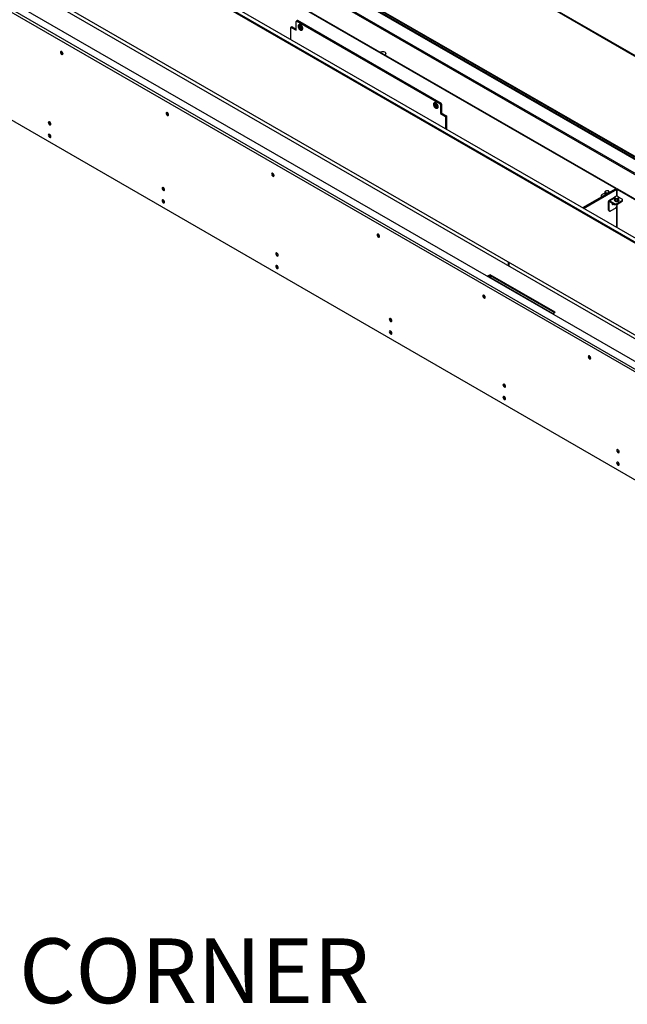
# Model space of a CAD drawing. Units: millimetres. Extents: x 0 to 420, y 0 to 297.
# Drawn here: x 316 to 336, y 171 to 203 of the extents above; entities that cross this region are included whole.
import ezdxf

# ---------------------------------------------------------------- set-up
doc = ezdxf.new("R2010")
doc.units = ezdxf.units.MM
doc.layers.add('DIMENSIONS', color=7, linetype='Continuous')
doc.styles.add('SLDTEXTSTYLE0', font='TXT', dxfattribs={"width": 0.7})

msp = doc.modelspace()

# ---------------------------------------------------------------- linework, layer by layer
at = {"color": 7, "linetype": 'Continuous', "lineweight": 25}
for p, q in [((351.201, 193.198), (294.844, 225.732)), ((294.856, 225.707), (351.212, 193.173)), ((350.727, 187.331), (296.492, 218.64)), ((296.509, 218.671), (350.744, 187.362)), ((350.851, 187.423), (296.615, 218.732)), ((301.07, 218.756), (351.222, 189.804)), ((351.222, 189.78), (301.07, 218.732)), ((301.599, 218.506), (351.222, 189.859)), ((294.844, 215.386), (351.201, 182.852)), ((294.883, 215.454), (351.239, 182.92)), ((295.297, 215.464), (351.257, 183.159)), ((299.568, 213.864), (347.651, 186.106)), ((300.176, 213.386), (347.739, 185.928)), ((294.933, 211.808), (351.112, 179.376)), ((319.847, 206.58), (335.945, 197.286)), ((319.863, 206.589), (335.961, 197.296)), ((325.326, 202.543), (325.326, 202.158)), ((325.347, 202.564), (325.331, 202.555)), ((325.359, 202.562), (325.343, 202.553)), ((325.343, 202.553), (325.503, 202.461)), ((325.364, 202.574), (325.347, 202.564)), ((325.377, 202.573), (325.359, 202.562)), ((325.359, 202.562), (325.503, 202.48)), ((325.377, 202.573), (325.503, 202.5)), ((325.503, 202.461), (325.503, 202.747)), ((325.524, 202.768), (325.508, 202.759)), ((325.536, 202.767), (325.52, 202.757)), ((330.205, 200.053), (325.52, 202.757)), ((325.541, 202.778), (325.524, 202.768)), ((325.554, 202.777), (325.536, 202.767)), ((330.221, 200.062), (325.536, 202.767)), ((330.238, 200.072), (325.554, 202.777)), ((325.603, 202.645), (325.599, 202.643)), ((325.607, 202.59), (325.602, 202.551)), ((325.62, 202.562), (325.602, 202.551)), ((325.602, 202.551), (325.63, 202.51)), ((325.64, 202.586), (325.607, 202.59)), ((325.623, 202.588), (325.62, 202.562)), ((325.62, 202.562), (325.648, 202.521)), ((325.648, 202.521), (325.63, 202.51)), ((325.63, 202.51), (325.663, 202.507)), ((325.668, 202.545), (325.64, 202.586)), ((325.648, 202.521), (325.665, 202.519)), ((325.663, 202.507), (325.668, 202.545)), ((325.699, 202.47), (325.703, 202.472)), ((328.44, 201.681), (328.44, 201.697)), ((328.44, 201.689), (328.442, 201.685)), ((330.022, 200.094), (330.019, 200.092)), ((330.05, 200.041), (330.022, 200.032)), ((330.022, 200.032), (330.026, 199.988)), ((330.044, 199.998), (330.026, 199.988)), ((330.026, 199.988), (330.059, 199.953)), ((330.04, 200.037), (330.044, 199.998)), ((330.044, 199.998), (330.077, 199.964)), ((330.083, 200.006), (330.05, 200.041)), ((330.077, 199.964), (330.059, 199.953)), ((330.059, 199.953), (330.088, 199.962)), ((330.077, 199.964), (330.087, 199.967)), ((330.088, 199.962), (330.083, 200.006)), ((330.119, 199.918), (330.122, 199.921)), ((330.205, 200.053), (330.221, 200.062)), ((330.221, 200.062), (330.238, 200.072)), ((330.238, 200.032), (330.222, 200.022)), ((330.222, 200.022), (330.222, 199.737)), ((330.256, 200.042), (330.238, 200.032)), ((330.238, 200.032), (330.238, 199.746)), ((330.256, 200.042), (330.256, 199.756)), ((330.238, 199.746), (330.222, 199.737)), ((330.222, 199.737), (330.382, 199.645)), ((330.256, 199.756), (330.238, 199.746)), ((330.238, 199.746), (330.397, 199.654)), ((330.256, 199.756), (330.415, 199.664)), ((330.382, 199.645), (330.397, 199.654)), ((330.397, 199.654), (330.415, 199.664)), ((330.415, 199.623), (330.399, 199.614)), ((330.399, 199.229), (330.399, 199.614)), ((330.433, 199.634), (330.415, 199.623)), ((330.415, 199.22), (330.415, 199.623)), ((330.433, 199.21), (330.433, 199.634)), ((335.945, 197.283), (334.858, 196.655)), ((335.961, 197.274), (334.874, 196.646)), ((334.89, 196.637), (335.977, 197.264)), ((335.471, 197.058), (335.471, 197.034)), ((335.593, 197.141), (335.485, 197.079)), ((335.485, 197.038), (335.503, 197.028)), ((335.593, 197.183), (335.593, 197.096)), ((335.593, 197.183), (335.593, 197.095)), ((335.713, 197.203), (335.706, 197.206)), ((335.908, 196.994), (335.723, 196.887)), ((335.733, 197.181), (335.726, 197.184)), ((335.731, 197.159), (335.731, 197.164)), ((335.751, 197.17), (335.733, 197.181)), ((335.908, 197.002), (335.908, 196.914)), ((335.908, 197.001), (335.908, 196.913)), ((335.961, 197.296), (335.945, 197.286)), ((335.945, 197.283), (335.945, 197.286)), ((335.961, 197.274), (335.945, 197.283)), ((335.961, 197.274), (335.961, 197.296)), ((335.961, 197.274), (335.977, 197.264)), ((335.977, 197.035), (335.977, 197.264)), ((335.999, 197.274), (335.983, 197.264)), ((335.983, 197.264), (335.983, 197.035)), ((335.983, 197.264), (351.222, 188.467)), ((335.999, 197.274), (351.222, 188.486)), ((336.027, 197.021), (336.021, 197.025)), ((336.154, 196.938), (336.039, 197.004)), ((335.733, 196.85), (335.712, 196.862)), ((335.712, 196.581), (335.712, 196.862)), ((335.733, 196.568), (335.733, 196.85)), ((335.751, 196.885), (335.906, 196.795)), ((335.751, 196.86), (335.751, 196.885)), ((335.751, 196.86), (335.906, 196.77)), ((335.906, 196.77), (335.906, 196.795)), ((335.925, 196.876), (335.925, 196.964)), ((335.926, 196.875), (335.933, 196.871)), ((335.929, 196.962), (335.929, 196.874)), ((335.956, 196.762), (335.959, 196.76)), ((335.977, 196.795), (336.154, 196.897)), ((335.977, 196.77), (336.154, 196.872)), ((335.977, 196.795), (335.977, 196.77)), ((335.977, 196.009), (335.977, 196.691)), ((335.98, 196.756), (335.98, 196.711)), ((335.983, 196.756), (335.983, 196.006)), ((335.993, 196.864), (335.993, 196.952)), ((335.995, 196.76), (335.998, 196.762)), ((335.998, 196.953), (335.998, 196.865)), ((336.045, 196.892), (336.045, 196.98)), ((336.046, 196.894), (336.046, 196.982)), ((336.154, 196.872), (336.154, 196.897)), ((336.168, 196.893), (336.168, 196.917)), ((335.712, 196.581), (335.733, 196.568)), ((335.722, 196.558), (335.743, 196.545)), ((335.945, 196.65), (335.768, 196.548)), ((332.429, 194.893), (332.429, 194.767)), ((332.445, 194.884), (332.445, 194.757)), ((332.448, 194.883), (332.448, 194.757)), ((332.448, 194.756), (332.448, 194.757)), ((332.451, 194.754), (332.451, 194.881)), ((332.467, 194.745), (332.467, 194.871)), ((331.844, 194.47), (331.754, 194.418)), ((331.775, 194.405), (331.844, 194.445)), ((333.965, 193.245), (331.844, 194.47)), ((331.844, 194.445), (331.844, 194.47)), ((331.844, 194.445), (333.944, 193.233)), ((331.853, 194.36), (331.853, 194.375)), ((333.875, 193.193), (333.965, 193.245))]:
    msp.add_line(p, q, dxfattribs=at)
at = {"color": 8, "linetype": 'Continuous', "lineweight": 25}
for p, q in [((351.222, 189.769), (301.07, 218.721)), ((351.222, 189.324), (301.07, 218.276)), ((301.07, 218.236), (351.222, 189.284)), ((301.59, 218.53), (351.222, 189.878)), ((335.485, 197.038), (335.485, 197.017)), ((335.61, 197.09), (335.61, 197.146)), ((335.614, 197.144), (335.614, 197.092)), ((335.678, 197.129), (335.678, 197.134)), ((335.683, 197.135), (335.683, 197.131)), ((335.73, 197.158), (335.73, 197.162)), ((335.733, 196.85), (335.751, 196.86)), ((335.908, 196.975), (335.751, 196.885)), ((332.448, 194.757), (332.451, 194.755)), ((331.853, 194.375), (333.888, 193.2))]:
    msp.add_line(p, q, dxfattribs=at)
at = {"color": 7, "linetype": 'Continuous', "lineweight": 25, "flags": 128}
for points in [[(325.687, 202.543), (325.677, 202.568), (325.661, 202.591), (325.642, 202.609), (325.623, 202.619), (325.605, 202.621), (325.59, 202.614), (325.581, 202.599), (325.579, 202.578), (325.583, 202.553), (325.593, 202.528), (325.609, 202.505), (325.628, 202.488), (325.647, 202.477), (325.666, 202.476), (325.68, 202.483), (325.689, 202.497), (325.692, 202.518), (325.687, 202.543)], [(325.718, 202.552), (325.707, 202.579), (325.691, 202.604), (325.672, 202.626), (325.651, 202.641), (325.631, 202.649), (325.612, 202.649), (325.603, 202.645)], [(317.851, 201.764), (317.836, 201.769), (317.823, 201.766), (317.814, 201.756), (317.811, 201.74), (317.814, 201.72), (317.823, 201.7), (317.836, 201.682), (317.851, 201.67), (317.867, 201.664), (317.88, 201.667), (317.889, 201.677), (317.892, 201.693), (317.889, 201.713), (317.88, 201.733), (317.867, 201.751), (317.851, 201.764)], [(328.412, 201.653), (328.427, 201.664), (328.44, 201.681), (328.444, 201.699), (328.438, 201.718), (328.423, 201.734), (328.4, 201.747), (328.372, 201.756), (328.34, 201.759), (328.308, 201.757), (328.279, 201.75), (328.26, 201.741)], [(328.44, 201.697), (328.436, 201.714), (328.422, 201.731), (328.401, 201.744), (328.375, 201.753), (328.345, 201.757), (328.314, 201.756), (328.285, 201.749), (328.263, 201.74)], [(330.002, 200.052), (329.998, 200.032), (330.001, 200.008), (330.01, 199.983), (330.024, 199.959), (330.042, 199.94), (330.062, 199.928), (330.081, 199.924), (330.096, 199.929), (330.107, 199.942), (330.111, 199.961), (330.108, 199.985), (330.099, 200.011), (330.085, 200.034), (330.067, 200.054), (330.047, 200.066), (330.028, 200.07), (330.013, 200.065), (330.002, 200.052)], [(330.122, 199.921), (330.133, 199.93), (330.141, 199.948), (330.143, 199.971), (330.138, 199.997), (330.128, 200.024), (330.113, 200.05), (330.094, 200.072), (330.074, 200.088), (330.053, 200.097), (330.033, 200.098), (330.022, 200.094)], [(321.299, 199.774), (321.283, 199.779), (321.27, 199.776), (321.261, 199.766), (321.258, 199.75), (321.261, 199.73), (321.27, 199.71), (321.283, 199.692), (321.299, 199.68), (321.314, 199.674), (321.327, 199.677), (321.336, 199.687), (321.339, 199.703), (321.336, 199.723), (321.327, 199.743), (321.314, 199.761), (321.299, 199.774)], [(317.495, 199.395), (317.491, 199.415), (317.483, 199.436), (317.469, 199.453), (317.454, 199.466), (317.438, 199.471), (317.425, 199.469), (317.416, 199.459), (317.413, 199.442), (317.416, 199.423), (317.425, 199.402), (317.438, 199.385), (317.454, 199.372), (317.469, 199.367), (317.483, 199.369), (317.491, 199.379), (317.495, 199.395)], [(317.495, 198.987), (317.491, 199.007), (317.483, 199.027), (317.469, 199.045), (317.454, 199.058), (317.438, 199.063), (317.425, 199.06), (317.416, 199.05), (317.413, 199.034), (317.416, 199.014), (317.425, 198.994), (317.438, 198.976), (317.454, 198.964), (317.469, 198.958), (317.483, 198.961), (317.491, 198.971), (317.495, 198.987)], [(324.746, 197.784), (324.73, 197.789), (324.717, 197.786), (324.708, 197.776), (324.705, 197.76), (324.708, 197.74), (324.717, 197.72), (324.73, 197.702), (324.746, 197.69), (324.761, 197.684), (324.775, 197.687), (324.783, 197.697), (324.786, 197.713), (324.783, 197.733), (324.775, 197.753), (324.761, 197.771), (324.746, 197.784)], [(321.207, 197.252), (321.204, 197.272), (321.195, 197.292), (321.182, 197.31), (321.166, 197.323), (321.151, 197.328), (321.137, 197.326), (321.129, 197.316), (321.126, 197.299), (321.129, 197.28), (321.137, 197.259), (321.151, 197.241), (321.166, 197.229), (321.182, 197.224), (321.195, 197.226), (321.204, 197.236), (321.207, 197.252)], [(321.207, 196.844), (321.204, 196.864), (321.195, 196.884), (321.182, 196.902), (321.166, 196.915), (321.151, 196.92), (321.137, 196.917), (321.129, 196.907), (321.126, 196.891), (321.129, 196.871), (321.137, 196.851), (321.151, 196.833), (321.166, 196.821), (321.182, 196.815), (321.195, 196.818), (321.204, 196.828), (321.207, 196.844)], [(335.834, 196.812), (335.83, 196.8), (335.828, 196.786), (335.83, 196.775), (335.836, 196.767), (335.846, 196.765), (335.857, 196.769), (335.868, 196.778), (335.876, 196.788)], [(335.838, 196.81), (335.831, 196.8), (335.829, 196.798)], [(335.838, 196.81), (335.831, 196.8), (335.829, 196.798)], [(336.006, 196.778), (336.007, 196.774), (336.005, 196.768), (335.998, 196.762), (335.988, 196.758), (335.977, 196.757), (335.965, 196.758), (335.956, 196.762), (335.955, 196.763)], [(336.006, 196.784), (336.007, 196.781), (336.005, 196.774), (335.998, 196.768), (335.988, 196.765), (335.977, 196.763), (335.965, 196.765), (335.964, 196.765)], [(336.007, 196.788), (336.007, 196.787), (336.005, 196.78), (335.998, 196.774), (335.988, 196.771), (335.977, 196.769), (335.975, 196.769)], [(328.193, 195.794), (328.177, 195.799), (328.164, 195.796), (328.155, 195.786), (328.152, 195.77), (328.155, 195.75), (328.164, 195.73), (328.177, 195.712), (328.193, 195.7), (328.208, 195.694), (328.222, 195.697), (328.23, 195.707), (328.234, 195.723), (328.23, 195.743), (328.222, 195.763), (328.208, 195.781), (328.193, 195.794)], [(324.919, 195.109), (324.916, 195.129), (324.907, 195.149), (324.894, 195.167), (324.878, 195.18), (324.863, 195.185), (324.85, 195.183), (324.841, 195.172), (324.838, 195.156), (324.841, 195.137), (324.85, 195.116), (324.863, 195.098), (324.878, 195.086), (324.894, 195.08), (324.907, 195.083), (324.916, 195.093), (324.919, 195.109)], [(324.919, 194.701), (324.916, 194.721), (324.907, 194.741), (324.894, 194.759), (324.878, 194.771), (324.863, 194.777), (324.85, 194.774), (324.841, 194.764), (324.838, 194.748), (324.841, 194.728), (324.85, 194.708), (324.863, 194.69), (324.878, 194.678), (324.894, 194.672), (324.907, 194.675), (324.916, 194.685), (324.919, 194.701)], [(331.64, 193.804), (331.625, 193.809), (331.611, 193.806), (331.603, 193.796), (331.599, 193.78), (331.603, 193.76), (331.611, 193.74), (331.625, 193.722), (331.64, 193.71), (331.656, 193.704), (331.669, 193.707), (331.678, 193.717), (331.681, 193.733), (331.678, 193.753), (331.669, 193.773), (331.656, 193.791), (331.64, 193.804)], [(328.631, 192.966), (328.628, 192.986), (328.62, 193.006), (328.606, 193.024), (328.591, 193.037), (328.575, 193.042), (328.562, 193.04), (328.553, 193.029), (328.55, 193.013), (328.553, 192.993), (328.562, 192.973), (328.575, 192.955), (328.591, 192.943), (328.606, 192.937), (328.62, 192.94), (328.628, 192.95), (328.631, 192.966)], [(328.631, 192.558), (328.628, 192.578), (328.62, 192.598), (328.606, 192.616), (328.591, 192.628), (328.575, 192.634), (328.562, 192.631), (328.553, 192.621), (328.55, 192.605), (328.553, 192.585), (328.562, 192.565), (328.575, 192.547), (328.591, 192.535), (328.606, 192.529), (328.62, 192.532), (328.628, 192.542), (328.631, 192.558)], [(335.087, 191.814), (335.072, 191.819), (335.058, 191.816), (335.05, 191.806), (335.047, 191.79), (335.05, 191.77), (335.058, 191.75), (335.072, 191.732), (335.087, 191.72), (335.103, 191.714), (335.116, 191.717), (335.125, 191.727), (335.128, 191.743), (335.125, 191.763), (335.116, 191.783), (335.103, 191.801), (335.087, 191.814)], [(332.344, 190.823), (332.341, 190.843), (332.332, 190.863), (332.319, 190.881), (332.303, 190.894), (332.288, 190.899), (332.274, 190.896), (332.266, 190.886), (332.262, 190.87), (332.266, 190.85), (332.274, 190.83), (332.288, 190.812), (332.303, 190.8), (332.319, 190.794), (332.332, 190.797), (332.341, 190.807), (332.344, 190.823)], [(332.344, 190.415), (332.341, 190.435), (332.332, 190.455), (332.319, 190.473), (332.303, 190.485), (332.288, 190.491), (332.274, 190.488), (332.266, 190.478), (332.262, 190.462), (332.266, 190.442), (332.274, 190.422), (332.288, 190.404), (332.303, 190.391), (332.319, 190.386), (332.332, 190.389), (332.341, 190.399), (332.344, 190.415)], [(336.056, 188.68), (336.053, 188.7), (336.044, 188.72), (336.031, 188.738), (336.015, 188.751), (336, 188.756), (335.987, 188.753), (335.978, 188.743), (335.975, 188.727), (335.978, 188.707), (335.987, 188.687), (336, 188.669), (336.015, 188.657), (336.031, 188.651), (336.044, 188.654), (336.053, 188.664), (336.056, 188.68)], [(336.056, 188.272), (336.053, 188.292), (336.044, 188.312), (336.031, 188.33), (336.015, 188.342), (336, 188.348), (335.987, 188.345), (335.978, 188.335), (335.975, 188.319), (335.978, 188.299), (335.987, 188.279), (336, 188.261), (336.015, 188.248), (336.031, 188.243), (336.044, 188.246), (336.053, 188.256), (336.056, 188.272)]]:
    msp.add_lwpolyline(points, dxfattribs=at)
at = {"color": 8, "linetype": 'Continuous', "lineweight": 25, "flags": 128}
for points in [[(325.599, 202.643), (325.608, 202.647), (325.627, 202.647), (325.648, 202.639), (325.669, 202.624), (325.688, 202.602), (325.704, 202.577), (325.715, 202.55)], [(330.018, 200.091), (330.03, 200.096), (330.049, 200.095), (330.07, 200.086), (330.091, 200.07), (330.11, 200.048), (330.125, 200.022), (330.135, 199.995), (330.139, 199.969), (330.137, 199.946), (330.129, 199.928), (330.119, 199.919)]]:
    msp.add_lwpolyline(points, dxfattribs=at)
at = {"color": 7, "linetype": 'Continuous', "lineweight": 25}
for centre, radius, start, end in [((325.337, 202.545), 0.0109, 50.7959, 189.2144), ((325.352, 202.552), 0.0126, 54.381, 114.3085), ((325.37, 202.562), 0.0126, 54.381, 114.3085), ((325.513, 202.749), 0.0109, 50.7955, 189.2151), ((325.529, 202.756), 0.0126, 54.3825, 114.3062), ((325.546, 202.767), 0.0126, 54.3825, 114.3062), ((325.657, 202.522), 0.068, 312.3134, 26.049), ((317.906, 201.748), 0.074, 163.7717, 256.2232), ((317.906, 201.748), 0.0639, 162.8736, 257.1213), ((317.906, 201.748), 0.0639, 162.9317, 257.0631), ((317.906, 201.748), 0.0535, 165.0627, 255.4656), ((328.387, 201.703), 0.0538, 295.3913, 352.8979), ((330.184, 200.021), 0.0384, 2.6049, 57.3951), ((330.2, 200.03), 0.0384, 2.6049, 57.3951), ((330.218, 200.04), 0.0384, 2.6049, 57.3951), ((321.354, 199.758), 0.074, 163.7714, 256.2233), ((321.353, 199.758), 0.0639, 162.8734, 257.1213), ((321.353, 199.758), 0.0639, 162.9312, 257.0633), ((321.353, 199.758), 0.0535, 165.0623, 255.4656), ((330.361, 199.612), 0.0384, 2.6052, 57.3949), ((330.377, 199.622), 0.0384, 2.6052, 57.3949), ((330.394, 199.632), 0.0384, 2.6052, 57.3949), ((317.509, 199.451), 0.074, 163.7714, 256.223), ((317.509, 199.042), 0.074, 163.7714, 256.2232), ((324.801, 197.768), 0.074, 163.7714, 256.2233), ((324.8, 197.768), 0.0639, 162.8733, 257.1213), ((324.8, 197.768), 0.0639, 162.9312, 257.0633), ((324.8, 197.768), 0.0535, 165.0624, 255.4655), ((321.221, 197.308), 0.074, 163.7713, 256.2233), ((335.493, 197.058), 0.0218, 110.7845, 249.2158), ((335.495, 197.036), 0.0238, 184.8941, 238.4517), ((335.628, 197.18), 0.0275, 110.7437, 199.4593), ((335.65, 197.203), 0.0571, 213.4387, 266.5667), ((335.662, 197.121), 0.0959, 80.2299, 117.3562), ((335.662, 197.24), 0.0959, 260.228, 297.3581), ((335.675, 197.159), 0.0571, 33.4388, 86.5666), ((335.697, 197.181), 0.0275, 290.7405, 19.4624), ((335.942, 196.999), 0.0275, 110.7422, 199.4607), ((335.964, 197.021), 0.0571, 213.4387, 266.5667), ((335.977, 196.939), 0.0959, 80.2292, 117.3569), ((335.99, 196.977), 0.0571, 33.4388, 86.5666), ((336.011, 196.999), 0.0275, 290.7405, 19.4624), ((321.221, 196.899), 0.074, 163.7712, 256.2235), ((335.735, 196.866), 0.024, 50.796, 189.2144), ((335.744, 196.852), 0.0109, 50.7954, 189.2137), ((335.811, 196.825), 0.0499, 290.3292, 330.0383), ((335.942, 196.863), 0.0768, 242.6095, 297.3909), ((335.942, 196.839), 0.0768, 242.6095, 297.3909), ((335.972, 196.941), 0.08, 240.9287, 262.1992), ((335.904, 196.715), 0.0768, 302.6055, 357.3944), ((335.977, 196.792), 0.0366, 241.1024, 298.8974), ((335.977, 197.059), 0.0959, 260.228, 297.3581), ((335.977, 196.957), 0.0959, 260.228, 297.3581), ((335.983, 196.804), 0.0275, 279.1686, 321.3981), ((336.146, 196.917), 0.0218, 290.7823, 69.2163), ((336.143, 196.895), 0.0251, 294.3746, 354.3031), ((335.737, 196.578), 0.025, 174.1278, 234.5598), ((335.755, 196.565), 0.0218, 170.7858, 309.2033), ((328.248, 195.778), 0.074, 163.7715, 256.2231), ((328.247, 195.778), 0.0639, 162.8734, 257.1211), ((328.247, 195.778), 0.0639, 162.9318, 257.063), ((328.247, 195.778), 0.0535, 165.0625, 255.4653), ((324.933, 195.165), 0.074, 163.7713, 256.2233), ((324.933, 194.756), 0.074, 163.7713, 256.2234), ((331.707, 194.367), 0.122, 3.5978, 29.5037), ((331.965, 194.37), 0.112, 147.5856, 177.5947), ((331.695, 193.788), 0.074, 163.7717, 256.2232), ((331.694, 193.788), 0.0639, 162.8736, 257.1213), ((331.694, 193.788), 0.0639, 162.9317, 257.0631), ((331.695, 193.788), 0.0535, 165.0627, 255.4655), ((328.646, 193.021), 0.074, 163.7716, 256.2231), ((328.646, 192.613), 0.074, 163.7716, 256.2233), ((335.142, 191.798), 0.074, 163.7714, 256.2231), ((335.142, 191.798), 0.0639, 162.8738, 257.121), ((335.142, 191.798), 0.0639, 162.9311, 257.0638), ((335.142, 191.798), 0.0535, 165.0609, 255.4664), ((332.358, 190.878), 0.074, 163.7715, 256.223), ((332.358, 190.47), 0.074, 163.7715, 256.2232), ((336.07, 188.735), 0.074, 163.7718, 256.2233), ((336.07, 188.327), 0.074, 163.7717, 256.2234)]:
    msp.add_arc(centre, radius, start, end, dxfattribs=at)
at = {"color": 8, "linetype": 'Continuous', "lineweight": 25}
msp.add_arc((325.653, 202.52), 0.0682, 312.7236, 25.9847, dxfattribs=at)
at = {"color": 7, "linetype": 'Continuous', "lineweight": 25}
for points, knots in [([(325.6, 202.642), (325.596, 202.64), (325.587, 202.635), (325.577, 202.619), (325.572, 202.599), (325.573, 202.576), (325.579, 202.55), (325.59, 202.524), (325.606, 202.501), (325.626, 202.482), (325.647, 202.469), (325.668, 202.463), (325.686, 202.463), (325.695, 202.468), (325.699, 202.471)], [0, 0, 0, 0, 0.056805, 0.137146, 0.219433, 0.308221, 0.401178, 0.494264, 0.587399, 0.681392, 0.777273, 0.863331, 0.943349, 1, 1, 1, 1]), ([(329.998, 200.069), (329.997, 200.065), (329.993, 200.054), (329.991, 200.034), (329.995, 200.008), (330.005, 199.982), (330.019, 199.958), (330.038, 199.937), (330.059, 199.921), (330.081, 199.912), (330.101, 199.912), (330.114, 199.914), (330.119, 199.919), (330.119, 199.919)], [0, 0, 0, 0, 0.061326, 0.162829, 0.268785, 0.376224, 0.483507, 0.591458, 0.701046, 0.813533, 0.907534, 0.997513, 1, 1, 1, 1]), ([(330.018, 200.09), (330.015, 200.088), (330.006, 200.083), (330.001, 200.074), (329.998, 200.069)], [0, 0, 0, 0, 0.41119, 1, 1, 1, 1]), ([(335.595, 197.186), (335.594, 197.186), (335.594, 197.185), (335.593, 197.184), (335.593, 197.183), (335.593, 197.183), (335.593, 197.183)], [0, 0, 0, 0, 0.25286, 0.506967, 0.741177, 1, 1, 1, 1]), ([(335.593, 197.183), (335.596, 197.181), (335.599, 197.178), (335.602, 197.172), (335.602, 197.171)], [0, 0, 0, 0, 0.867873, 1, 1, 1, 1]), ([(335.593, 197.095), (335.593, 197.095), (335.593, 197.095), (335.593, 197.096), (335.593, 197.096)], [0, 0, 0, 0, 0.985601, 1, 1, 1, 1]), ([(335.597, 197.082), (335.597, 197.082), (335.596, 197.085), (335.595, 197.09), (335.593, 197.095)], [0, 0, 0, 0, 0.013154, 1, 1, 1, 1]), ([(335.618, 197.206), (335.618, 197.206), (335.612, 197.203), (335.604, 197.196), (335.597, 197.189), (335.595, 197.186)], [0, 0, 0, 0, 0.063725, 0.630712, 1, 1, 1, 1]), ([(335.602, 197.171), (335.604, 197.167), (335.607, 197.16), (335.609, 197.15), (335.61, 197.146)], [0, 0, 0, 0, 0.5508102, 1, 1, 1, 1]), ([(335.61, 197.146), (335.611, 197.146), (335.611, 197.145), (335.612, 197.144), (335.613, 197.144), (335.614, 197.144), (335.614, 197.144)], [0, 0, 0, 0, 0.252903, 0.506981, 0.741141, 1, 1, 1, 1]), ([(335.614, 197.144), (335.623, 197.146), (335.634, 197.148), (335.645, 197.146), (335.646, 197.146)], [0, 0, 0, 0, 0.867873, 1, 1, 1, 1]), ([(335.646, 197.146), (335.652, 197.144), (335.663, 197.142), (335.674, 197.136), (335.678, 197.134)], [0, 0, 0, 0, 0.5508256, 1, 1, 1, 1]), ([(335.678, 197.134), (335.679, 197.134), (335.679, 197.134), (335.681, 197.133), (335.682, 197.134), (335.683, 197.135), (335.683, 197.135)], [0, 0, 0, 0, 0.25287, 0.506986, 0.741175, 1, 1, 1, 1]), ([(335.683, 197.135), (335.686, 197.138), (335.693, 197.145), (335.701, 197.152), (335.706, 197.155), (335.706, 197.155)], [0, 0, 0, 0, 0.369288, 0.936275, 1, 1, 1, 1]), ([(335.706, 197.155), (335.712, 197.158), (335.72, 197.161), (335.727, 197.162), (335.73, 197.162)], [0, 0, 0, 0, 0.626827, 1, 1, 1, 1]), ([(335.714, 197.202), (335.714, 197.202), (335.714, 197.202), (335.713, 197.202), (335.713, 197.203)], [0, 0, 0, 0, 0.50825, 1, 1, 1, 1]), ([(335.723, 197.19), (335.721, 197.193), (335.718, 197.199), (335.715, 197.201), (335.714, 197.202)], [0, 0, 0, 0, 0.550817, 1, 1, 1, 1]), ([(335.731, 197.165), (335.729, 197.173), (335.726, 197.183), (335.723, 197.189), (335.723, 197.19)], [0, 0, 0, 0, 0.867876, 1, 1, 1, 1]), ([(335.73, 197.162), (335.73, 197.162), (335.731, 197.162), (335.731, 197.163), (335.731, 197.164), (335.731, 197.164), (335.731, 197.165)], [0, 0, 0, 0, 0.252855, 0.507028, 0.741164, 1, 1, 1, 1]), ([(335.909, 197.004), (335.909, 197.004), (335.908, 197.003), (335.908, 197.002), (335.908, 197.002), (335.908, 197.002), (335.908, 197.001)], [0, 0, 0, 0, 0.252855, 0.506958, 0.741079, 1, 1, 1, 1]), ([(335.908, 197.001), (335.91, 196.999), (335.913, 196.997), (335.916, 196.99), (335.917, 196.99)], [0, 0, 0, 0, 0.867873, 1, 1, 1, 1]), ([(335.933, 197.025), (335.928, 197.021), (335.919, 197.015), (335.912, 197.007), (335.909, 197.004)], [0, 0, 0, 0, 0.626823, 1, 1, 1, 1]), ([(335.917, 196.99), (335.918, 196.986), (335.921, 196.978), (335.924, 196.969), (335.925, 196.964)], [0, 0, 0, 0, 0.5508102, 1, 1, 1, 1]), ([(336.029, 197.02), (336.029, 197.02), (336.028, 197.02), (336.028, 197.021), (336.027, 197.021)], [0, 0, 0, 0, 0.50825, 1, 1, 1, 1]), ([(336.037, 197.008), (336.036, 197.011), (336.033, 197.017), (336.03, 197.019), (336.029, 197.02)], [0, 0, 0, 0, 0.550817, 1, 1, 1, 1]), ([(336.046, 196.983), (336.043, 196.991), (336.041, 197.001), (336.038, 197.007), (336.037, 197.008)], [0, 0, 0, 0, 0.867876, 1, 1, 1, 1]), ([(335.908, 196.913), (335.908, 196.913), (335.908, 196.914), (335.908, 196.914), (335.908, 196.914)], [0, 0, 0, 0, 0.985601, 1, 1, 1, 1]), ([(335.917, 196.888), (335.915, 196.892), (335.912, 196.899), (335.909, 196.909), (335.908, 196.913)], [0, 0, 0, 0, 0.550817, 1, 1, 1, 1]), ([(335.925, 196.876), (335.923, 196.878), (335.92, 196.881), (335.917, 196.887), (335.917, 196.888)], [0, 0, 0, 0, 0.867876, 1, 1, 1, 1]), ([(335.925, 196.964), (335.925, 196.964), (335.926, 196.963), (335.926, 196.963), (335.927, 196.962), (335.928, 196.962), (335.929, 196.962)], [0, 0, 0, 0, 0.252779, 0.506989, 0.741145, 1, 1, 1, 1]), ([(335.929, 196.874), (335.928, 196.874), (335.927, 196.874), (335.926, 196.875), (335.926, 196.876), (335.925, 196.876), (335.925, 196.876)], [0, 0, 0, 0, 0.2529037, 0.5069807, 0.74114, 1, 1, 1, 1]), ([(335.929, 196.962), (335.938, 196.964), (335.948, 196.966), (335.959, 196.964), (335.961, 196.964)], [0, 0, 0, 0, 0.867873, 1, 1, 1, 1]), ([(335.961, 196.862), (335.955, 196.863), (335.943, 196.866), (335.933, 196.871), (335.929, 196.874)], [0, 0, 0, 0, 0.55082, 1, 1, 1, 1]), ([(335.961, 196.964), (335.967, 196.963), (335.978, 196.96), (335.988, 196.955), (335.993, 196.952)], [0, 0, 0, 0, 0.550808, 1, 1, 1, 1]), ([(335.993, 196.864), (335.984, 196.862), (335.973, 196.86), (335.962, 196.862), (335.961, 196.862)], [0, 0, 0, 0, 0.867876, 1, 1, 1, 1]), ([(335.993, 196.952), (335.993, 196.952), (335.994, 196.952), (335.995, 196.952), (335.997, 196.952), (335.997, 196.953), (335.998, 196.953)], [0, 0, 0, 0, 0.252879, 0.507004, 0.741149, 1, 1, 1, 1]), ([(335.998, 196.865), (335.997, 196.865), (335.997, 196.865), (335.995, 196.864), (335.994, 196.864), (335.993, 196.864), (335.993, 196.864)], [0, 0, 0, 0, 0.252882, 0.50701, 0.741154, 1, 1, 1, 1]), ([(335.998, 196.953), (336, 196.956), (336.008, 196.964), (336.016, 196.97), (336.021, 196.973)], [0, 0, 0, 0, 0.373177, 1, 1, 1, 1]), ([(336.021, 196.871), (336.016, 196.869), (336.007, 196.865), (336, 196.865), (335.998, 196.865)], [0, 0, 0, 0, 0.685397, 1, 1, 1, 1]), ([(336.021, 196.973), (336.022, 196.974), (336.027, 196.977), (336.035, 196.98), (336.042, 196.98), (336.045, 196.98)], [0, 0, 0, 0, 0.063719, 0.63071, 1, 1, 1, 1]), ([(336.045, 196.892), (336.044, 196.891), (336.037, 196.883), (336.029, 196.876), (336.022, 196.872), (336.021, 196.871)], [0, 0, 0, 0, 0.120615, 0.927735, 1, 1, 1, 1]), ([(336.045, 196.98), (336.045, 196.98), (336.045, 196.98), (336.046, 196.981), (336.046, 196.982), (336.046, 196.983), (336.046, 196.983)], [0, 0, 0, 0, 0.252881, 0.50701, 0.741155, 1, 1, 1, 1]), ([(336.046, 196.894), (336.046, 196.894), (336.046, 196.894), (336.045, 196.893), (336.045, 196.892), (336.045, 196.892)], [0, 0, 0, 0, 0.336884, 0.651825, 1, 1, 1, 1])]:
    msp.add_open_spline(points, degree=3, knots=knots, dxfattribs=at)

# ---------------------------------------------------------------- texts
at = {"layer": 'DIMENSIONS', "insert": (316.458, 172.774), "char_height": 2.1167, "attachment_point": 1, "style": 'SLDTEXTSTYLE0'}
msp.add_mtext('CORNER', dxfattribs=at)

doc.saveas('drawing.dxf')
